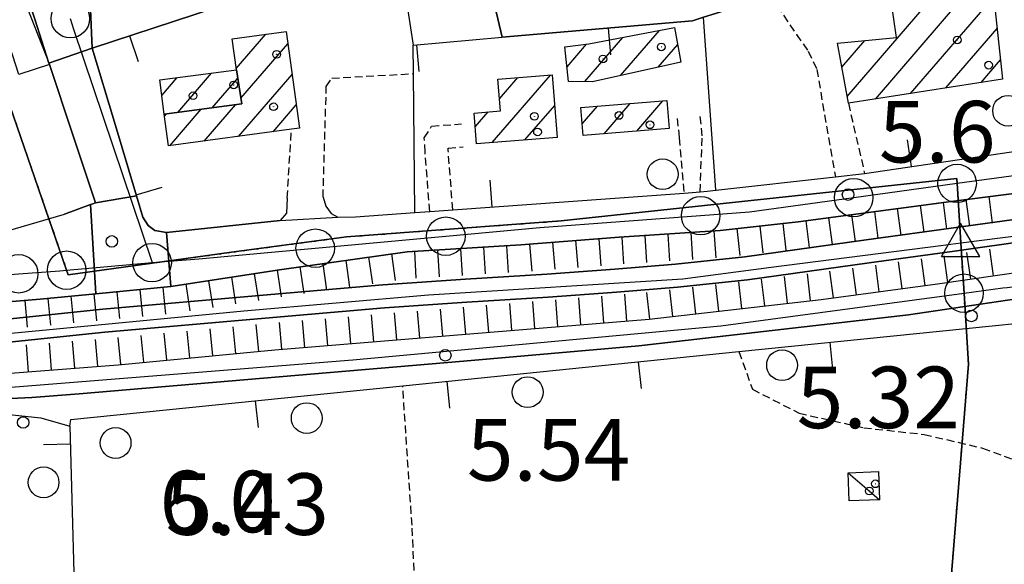
# Model space of a CAD drawing. Extents: x 1737720 to 1742031, y 5034484 to 5037613.
# Drawn here: x 1739888 to 1740016, y 5036792 to 5036863 of the extents above; entities that cross this region are included whole.
import ezdxf

# ---------------------------------------------------------------- set-up
doc = ezdxf.new("R2010")
doc.units = 0
for name, pattern in [('C', [10, 5, 5]), ('L2', [1.5, 0.5, -1]), ('L3', [1.5, 1, -0.5])]:
    doc.linetypes.add(name, pattern=pattern)
for name, color, linetype in [('11A1', 1, 'C'), ('11B2', 1, 'C'), ('11D4', 1, 'C'), ('15A1', 5, 'L2'), ('15E5', 2, 'C'), ('17A1', 1, 'C'), ('17C3', 1, 'C'), ('17D4', 1, 'C'), ('19A1', 1, 'C'), ('1A1', 4, 'C'), ('1AJ36', 1, 'C'), ('1C3', 1, 'C'), ('1D4', 1, 'C'), ('22H8', 1, 'C'), ('297', 7, 'CONTINUOUS'), ('298', 7, 'CONTINUOUS'), ('2F6', 3, 'C'), ('2L12', 1, 'L3'), ('3A1', 1, 'C'), ('3B2', 1, 'C'), ('4A1', 3, 'C'), ('4AJ36', 1, 'C'), ('5F6', 1, 'C'), ('6H8', 2, 'C'), ('A2E5', 1, 'C'), ('A2F6', 1, 'C'), ('A2G7', 1, 'C'), ('A4A1', 1, 'C'), ('I2E5', 7, 'CONTINUOUS'), ('I2F6', 7, 'CONTINUOUS'), ('N2H8', 2, 'C'), ('N2N14', 2, 'C'), ('N2P16', 2, 'C'), ('N4S19', 2, 'C')]:
    doc.layers.add(name, color=color, linetype=linetype)

# ---------------------------------------------------------------- blocks, each defined once
blk = doc.blocks.new('11D4')
at = {"layer": '11D4'}
for radius in [0.5, 0.01]:
    blk.add_circle((0, 0), radius, dxfattribs=at)
blk = doc.blocks.new('1AJ36')
at = {"layer": '1AJ36'}
for radius in [0.5, 0.01]:
    blk.add_circle((0, 0), radius, dxfattribs=at)
blk = doc.blocks.new('5F6')
at = {"layer": '5F6'}
blk.add_circle((0, 0), 2, dxfattribs=at)
blk = doc.blocks.new('11B2')
at = {"layer": '11B2'}
blk.add_circle((0, 0), 0.75, dxfattribs=at)
blk = doc.blocks.new('11A1')
at = {"layer": '11A1'}
blk.add_circle((0, 0), 0.75, dxfattribs=at)
blk = doc.blocks.new('N2P16')
at = {"layer": 'N2P16'}
blk.add_circle((0, -0.00928), 2.5, dxfattribs=at)
blk = doc.blocks.new('N2N14')
at = {"layer": 'N2N14'}
blk.add_circle((0, -0.00928), 2.5, dxfattribs=at)
blk = doc.blocks.new('N4S19')
at = {"layer": 'N4S19'}
for p, q in [((2.4755, -1.75357), (-0.02926, 2.58115)), ((-2.5275, -1.75518), (2.4725, -1.75518))]:
    blk.add_line(p, q, dxfattribs=at)
at = {"layer": 'N4S19', "flags": 128}
blk.add_lwpolyline([(-2.52926, -1.74898), (-0.02926, 2.58115)], dxfattribs=at)
blk = doc.blocks.new('N2H8')
at = {"layer": 'N2H8'}
blk.add_circle((0, -0.00928), 2.5, dxfattribs=at)
blk = doc.blocks.new('22H8')
at = {"layer": '22H8'}
blk.add_line((0, 0), (0, 3.5), dxfattribs=at)
blk = doc.blocks.new('19A1')
at = {"layer": '19A1'}
blk.add_line((0, 0), (0, 3.50512), dxfattribs=at)

msp = doc.modelspace()

# ---------------------------------------------------------------- linework, layer by layer
at = {"layer": '15A1'}
for points in [[(1739875.88747, 5036882.05838, 5.864), (1739893.84244, 5036830.03439, 5.407), (1739894.04314, 5036829.44267, 5.295), (1739915.27741, 5036832.35458, 6.041), (1739930.19392, 5036834.35171, 5.526), (1739958.07078, 5036836.43666, 4.617)], [(1740009.35222, 5036659.36602, 6.37), (1740004.86296, 5036741.91825, 5.788), (1740011.00063, 5036817.82308, 5.129), (1740010.41301, 5036827.04752, 4.254), (1740010.00397, 5036833.56257, 3.731), (1740009.51717, 5036841.31834, 4.166), (1740009.47972, 5036841.92628, 4.212)]]:
    msp.add_polyline3d(points, dxfattribs=at)
at = {"layer": '15E5'}
for points in [[(1740023.61231, 5036469.95324, 5.792), (1740013.22058, 5036541.11888, 5.326), (1740009.35222, 5036659.36602, 6.37), (1740004.86288, 5036741.91924, 5.788), (1740011.00063, 5036817.82308, 5.129), (1740010.41301, 5036827.04752, 4.254), (1740010.00397, 5036833.56257, 3.731), (1740009.51717, 5036841.31834, 4.166), (1740009.47972, 5036841.92628, 4.212), (1739958.07078, 5036836.43666, 4.617), (1739930.19392, 5036834.35171, 5.526), (1739915.27741, 5036832.35458, 6.041), (1739894.04314, 5036829.44267, 5.295), (1739893.84244, 5036830.03439, 5.407), (1739875.88747, 5036882.05838, 5.864), (1739863.02447, 5036926.45941, 6.105), (1739859.29642, 5036939.32398, 6.175), (1739854.81838, 5036954.78801, 6.336), (1739851.00341, 5036967.97, 5.383), (1739849.9791, 5036971.50166, 5.128), (1739849.16768, 5036975.12345, 2.443), (1739836.27329, 5037032.61436, 4.77), (1739835.74948, 5037036.26569, 4.7), (1739834.00549, 5037043.13115, 4.7)], [(1739834.00549, 5037043.13115, 4.7), (1739835.74948, 5037036.26569, 4.7), (1739836.27329, 5037032.61436, 4.77), (1739849.16768, 5036975.12345, 2.443), (1739849.9791, 5036971.50166, 5.128), (1739851.00341, 5036967.97, 5.383), (1739854.81838, 5036954.78801, 6.336), (1739859.29642, 5036939.32398, 6.175), (1739863.02447, 5036926.45941, 6.105), (1739875.88747, 5036882.05838, 5.864), (1739893.84244, 5036830.03439, 5.407), (1739894.04314, 5036829.44267, 5.295), (1739915.27741, 5036832.35458, 6.041), (1739930.19392, 5036834.35171, 5.526), (1739958.07078, 5036836.43666, 4.617), (1740009.47972, 5036841.92628, 4.212), (1740009.51717, 5036841.31834, 4.166), (1740010.00397, 5036833.56257, 3.731), (1740010.41301, 5036827.04752, 4.254), (1740011.00063, 5036817.82308, 5.129), (1740004.86288, 5036741.91924, 5.788), (1740009.35222, 5036659.36602, 6.37), (1740013.22058, 5036541.11888, 5.326), (1740023.61231, 5036469.95324, 5.792)]]:
    msp.add_polyline3d(points, dxfattribs=at)
at = {"layer": '17A1'}
for p, q in [((1739995.22985, 5036852.61698, -3333), (1740007.45456, 5036866.81812, -3333)), ((1739998.89377, 5036852.27526, -3333), (1740012.0384, 5036867.54504, -3333)), ((1740003.47307, 5036852.99583, -3333), (1740014.2713, 5036865.53986, -3333)), ((1740008.05145, 5036853.71533, -3333), (1740014.71511, 5036861.45633, -3333)), ((1739915.8625, 5036856.2432, -3333), (1739919.69534, 5036860.69572, -3333)), ((1739961.15549, 5036854.53924, -3333), (1739966.09649, 5036860.27907, -3333)), ((1739965.79292, 5036855.32734, -3333), (1739970.8391, 5036861.18936, -3333)), ((1739916.48438, 5036852.36655, -3333), (1739922.57874, 5036859.4462, -3333)), ((1739958.84878, 5036856.45867, -3333), (1739961.37694, 5036859.39558, -3333)), ((1739970.68401, 5036856.41119, -3333), (1739973.21771, 5036859.35453, -3333)), ((1739994.55076, 5036856.42719, -3333), (1739997.5089, 5036859.86358, -3333)), ((1740012.62975, 5036854.43582, -3333), (1740015.15792, 5036857.37273, -3333)), ((1739906.20779, 5036852.73318, -3333), (1739908.20633, 5036855.05483, -3333)), ((1739908.27645, 5036850.5372, -3333), (1739912.67667, 5036855.64992, -3333)), ((1739912.74864, 5036851.13443, -3333), (1739916.06109, 5036854.98242, -3333)), ((1739916.18173, 5036847.41589, -3333), (1739923.1185, 5036855.47415, -3333)), ((1739949.1229, 5036846.61932, -3333), (1739956.67872, 5036855.39781, -3333)), ((1739950.0612, 5036852.3095, -3333), (1739952.4372, 5036855.06855, -3333)), ((1739911.70486, 5036846.81429, -3333), (1739915.77015, 5036851.53792, -3333)), ((1739920.65853, 5036848.01847, -3333), (1739923.6572, 5036851.50303, -3333)), ((1739953.37087, 5036846.95609, -3333), (1739957.24155, 5036851.45256, -3333)), ((1739960.81858, 5036849.0545, -3333), (1739962.79682, 5036851.35258, -3333)), ((1739963.66322, 5036847.75996, -3333), (1739967.04572, 5036851.69042, -3333)), ((1739967.91581, 5036848.10209, -3333), (1739971.2947, 5036852.02726, -3333)), ((1739906.5655, 5036850.04219, -3333), (1739906.82477, 5036850.34339, -3333)), ((1739907.22798, 5036846.2127, -3333), (1739911.29796, 5036850.94069, -3333)), ((1739946.91676, 5036848.65559, -3333), (1739948.59051, 5036850.59995, -3333))]:
    msp.add_line(p, q, dxfattribs=at)
at = {"layer": '17C3'}
msp.add_polyline3d([(1739995.34582, 5036803.69335, -3333), (1739998.1079, 5036801.33061, -3333), (1739999.45548, 5036800.18084, -3333)], dxfattribs=at)
at = {"layer": '17D4'}
msp.add_line((1739866.85641, 5036920.06299, -3333), (1739891.5938, 5036856.74771, -3333), dxfattribs=at)
at = {"layer": '1A1'}
for points in [[(1740015.4299, 5036854.87591, 11.84), (1739995.38888, 5036851.7243, 11.84), (1739993.9984, 5036859.5218, 11.84), (1740001.63667, 5036860.26557, 11.84), (1740000.84829, 5036865.67116, 11.84), (1740002.87763, 5036866.09271, 11.84), (1740014.01965, 5036867.8587, 11.84), (1740015.4299, 5036854.87591, 11.84)], [(1739959.04904, 5036854.57224, 11.62), (1739958.57228, 5036859.06948, 11.62), (1739961.67915, 5036859.43122, 11.62), (1739972.80944, 5036861.56839, 11.62), (1739973.63955, 5036857.06648, 11.62), (1739962.16355, 5036854.52337, 11.62), (1739959.04904, 5036854.57224, 11.62)], [(1739924.06896, 5036848.47813, 8.46), (1739923.03649, 5036848.33773, 8.46), (1739907.08106, 5036846.19269, 8.46), (1739906.53085, 5036850.30436, 8.46), (1739916.60021, 5036851.64914, 8.46), (1739915.885, 5036856.0764, 8.46), (1739915.34061, 5036860.11028, 8.46), (1739922.36017, 5036861.05448, 8.46), (1739924.06896, 5036848.47813, 8.46)], [(1739915.885, 5036856.0764, 11.08), (1739916.60021, 5036851.64914, 11.08), (1739906.53085, 5036850.30436, 11.08), (1739905.9394, 5036854.75291, 11.08), (1739915.885, 5036856.0764, 11.08)], [(1739947.08913, 5036846.45819, 9.4), (1739946.77522, 5036850.45415, 9.4), (1739950.18541, 5036850.72926, 9.4), (1739949.86076, 5036854.86883, 9.4), (1739956.92597, 5036855.41731, 9.4), (1739957.57298, 5036847.28942, 9.4), (1739947.08913, 5036846.45819, 9.4)], [(1739960.93878, 5036847.54116, 9.04), (1739960.65043, 5036851.18202, 9.04), (1739971.82709, 5036852.06908, 9.04), (1739972.10657, 5036848.43959, 9.04), (1739960.93878, 5036847.54116, 9.04)]]:
    msp.add_polyline3d(points, close=True, dxfattribs=at)
at = {"layer": '1C3'}
msp.add_polyline3d([(1739995.34582, 5036803.69335, 8.747), (1739999.32203, 5036803.84231, 8.747), (1739999.45548, 5036800.18084, 8.747), (1739995.4782, 5036800.0328, 8.747), (1739995.34582, 5036803.69335, 8.747)], close=True, dxfattribs=at)
at = {"layer": '1D4'}
msp.add_polyline3d([(1739891.5938, 5036856.74771, 9.01), (1739887.631, 5036855.46753, 9.01), (1739866.85641, 5036920.06299, 9.01), (1739870.89558, 5036921.36795, 9.01), (1739871.17239, 5036920.49611, 9.01), (1739879.36984, 5036894.89762, 9.01), (1739887.85306, 5036868.42797, 9.01), (1739889.69321, 5036862.67684, 9.01), (1739891.53298, 5036856.93069, 9.01), (1739891.56293, 5036856.83867, 9.01), (1739891.5938, 5036856.74771, 9.01)], close=True, dxfattribs=at)
at = {"layer": '297'}
for points in [[(1739896.6404, 5036870.98459, 6.031), (1739897.17658, 5036858.88114, 5.954), (1739891.53298, 5036856.93069, 5.97), (1739889.69321, 5036862.67684, 6.011), (1739887.85306, 5036868.42797, 6.053), (1739896.6404, 5036870.98459, 6.031)], [(1739897.59059, 5036838.78382, 5.959), (1739902.91547, 5036839.67247, 5.929), (1739903.73084, 5036836.93649, 6.316), (1739904.4159, 5036835.83545, 6.537), (1739905.30265, 5036835.18874, 6.747), (1739906.81926, 5036834.93011, 6.726), (1739907.36066, 5036827.89246, 6.32), (1739897.61324, 5036826.96287, 6.36), (1739896.94235, 5036838.5478, 5.963), (1739897.26344, 5036838.66609, 5.961), (1739897.59059, 5036838.78382, 5.959)]]:
    msp.add_polyline3d(points, close=True, dxfattribs=at)
at = {"layer": '298'}
for points in [[(1740021.53345, 5036877.07832, 5.365), (1739985.29719, 5036865.65534, 5.15), (1739976.58759, 5036862.90396, 5.582), (1739975.15586, 5036862.45691, 5.653), (1739950.43319, 5036860.30199, 5.992), (1739949.47362, 5036864.33591, 5.947), (1739948.76702, 5036867.40094, 5.924), (1739947.34855, 5036873.57472, 5.93), (1739940.90993, 5036872.09031, 5.895), (1739936.90598, 5036871.99042, 5.858), (1739897.17658, 5036858.88114, 5.954), (1739896.6404, 5036870.98459, 6.031), (1739951.92191, 5036886.08039, 5.956), (1739956.99913, 5036869.30931, 5.984), (1740015.33456, 5036884.84512, 5.607), (1740010.36804, 5036902.85801, 5.783), (1740001.40545, 5036935.32102, 5.424), (1739994.67415, 5036932.7216, 5.415), (1739989.99378, 5036947.32411, 5.172), (1740032.82313, 5036962.04122, 5.29)], [(1740024.70995, 5036840.98946, 6.64), (1740008.74487, 5036838.97307, 6.53), (1739988.8705, 5036836.3153, 6.6), (1739978.71598, 5036835.18378, 6.43), (1739965.6192, 5036834.30554, 6.31), (1739952.82047, 5036833.31722, 6.28), (1739938.06241, 5036832.43307, 6.15), (1739921.50418, 5036830.07447, 6.2), (1739907.36066, 5036827.89246, 6.32), (1739906.81926, 5036834.93011, 6.726), (1739921.58177, 5036836.46545, 7.961), (1739929.07106, 5036836.90825, 6.198), (1739931.35487, 5036836.95771, 6.1), (1739939.07727, 5036837.51522, 5.861), (1739939.07727, 5036837.51522, 5.861), (1739941.00989, 5036837.64773, 5.8), (1739944.00083, 5036837.88346, 5.8), (1739974.0519, 5036840.02171, 6.39), (1739976.13818, 5036840.20482, 5.55), (1739977.04082, 5036840.28437, 5.59), (1739978.15985, 5036840.40717, 5.641), (1739993.69978, 5036842.14105, 6.34), (1739997.49844, 5036842.58561, 6.35), (1740017.75992, 5036845.60528, 4.605)], [(1739787.82164, 5036824.17686, 5.075), (1739855.65603, 5036831.38535, 5.565), (1739865.97079, 5036832.27815, 6.371), (1739868.51295, 5036832.22559, 6.171), (1739879.76343, 5036833.27863, 5.426), (1739893.57931, 5036837.3205, 5.98), (1739896.94235, 5036838.5478, 5.963), (1739897.61324, 5036826.96287, 6.36), (1739890.38695, 5036826.26195, 6.6), (1739882.04797, 5036825.56807, 6.65), (1739872.31338, 5036824.78886, 6.71), (1739864.5119, 5036824.44406, 6.69), (1739856.75262, 5036823.85671, 6.6), (1739847.95067, 5036823.15829, 6.5), (1739839.77497, 5036822.38636, 6.54), (1739830.97313, 5036821.48537, 6.51), (1739810.0919, 5036818.88168, 7.02), (1739799.02045, 5036817.54017, 7.08)], [(1740021.88614, 5036827.00104, 5.795), (1740003.18923, 5036824.2077, 5.747), (1739968.17083, 5036820.19467, 5.97), (1739945.38625, 5036818.21981, 5.847), (1739895.45945, 5036813.96525, 5.87), (1739889.33668, 5036813.48727, 5.776), (1739875.73798, 5036812.83023, 5.58), (1739872.47532, 5036812.56716, 5.55), (1739862.91791, 5036811.39003, 6.14), (1739862.91909, 5036812.74197, 5.927), (1739862.91729, 5036814.75055, 5.61), (1739874.12614, 5036815.63601, 5.74), (1739884.25715, 5036816.46492, 5.86), (1739900.52009, 5036817.74342, 5.65), (1739920.88768, 5036819.66587, 5.78), (1739948.87196, 5036821.9905, 5.77), (1739969.49548, 5036823.64227, 5.9), (1739991.83593, 5036826.21872, 5.73), (1740006.97832, 5036828.23976, 5.64), (1740026.16082, 5036831.03031, 5.71)]]:
    msp.add_polyline3d(points, dxfattribs=at)
msp.add_polyline3d([(1739891.5938, 5036856.74771, 5.969), (1739891.56293, 5036856.83867, 5.969), (1739891.53298, 5036856.93069, 5.97), (1739897.17658, 5036858.88114, 5.954), (1739900.04987, 5036849.2791, 5.941), (1739902.91547, 5036839.67247, 5.929), (1739897.59059, 5036838.78382, 5.959), (1739894.5922, 5036847.76576, 5.964), (1739891.5938, 5036856.74771, 5.969)], close=True, dxfattribs=at)
at = {"layer": '2F6'}
for points in [[(1739862.91729, 5036814.75055, 5.61), (1739874.12614, 5036815.63601, 5.74), (1739884.25715, 5036816.46492, 5.86), (1739900.52009, 5036817.74342, 5.65), (1739920.88768, 5036819.66587, 5.78), (1739948.87196, 5036821.9905, 5.77), (1739969.49548, 5036823.64227, 5.9), (1739991.83593, 5036826.21872, 5.73), (1740006.97832, 5036828.23976, 5.64), (1740026.16082, 5036831.03031, 5.71), (1740044.10322, 5036833.42624, 5.73), (1740059.86601, 5036835.31819, 5.8), (1740077.76688, 5036837.54555, 5.78), (1740097.12217, 5036839.48756, 5.73), (1740120.99635, 5036842.19376, 5.68), (1740141.30126, 5036844.12357, 5.64), (1740163.10021, 5036846.17714, 5.82), (1740184.47241, 5036848.70725, 5.64), (1740195.62228, 5036850.58314, 5.57), (1740206.96289, 5036851.58475, 5.66), (1740227.2396, 5036853.26173, 5.94), (1740227.50474, 5036853.90033, 6.011), (1740227.87002, 5036854.78208, 6.11)], [(1739799.02045, 5036817.54017, 7.08), (1739810.0919, 5036818.88168, 7.02), (1739830.97313, 5036821.48537, 6.51), (1739839.77497, 5036822.38636, 6.54), (1739847.95067, 5036823.15829, 6.5), (1739856.75262, 5036823.85671, 6.6), (1739864.5119, 5036824.44406, 6.69), (1739872.31338, 5036824.78886, 6.71), (1739882.04797, 5036825.56807, 6.65), (1739890.38695, 5036826.26195, 6.6), (1739897.61324, 5036826.96287, 6.36), (1739907.36066, 5036827.89246, 6.32), (1739921.50418, 5036830.07447, 6.2), (1739938.06241, 5036832.43307, 6.15), (1739952.82047, 5036833.31722, 6.28), (1739965.6192, 5036834.30554, 6.31), (1739978.71598, 5036835.18378, 6.43), (1739988.8705, 5036836.3153, 6.6), (1740008.74487, 5036838.97307, 6.53), (1740024.70995, 5036840.98946, 6.64)], [(1739880.0566, 5036803.90892, 5.78), (1739873.40172, 5036805.62449, 5.69), (1739871.32488, 5036805.73091, 5.7), (1739870.53298, 5036807.41564, 5.65), (1739870.32726, 5036810.38074, 5.57), (1739870.7845, 5036812.0175, 5.53), (1739872.47532, 5036812.56716, 5.55), (1739875.73798, 5036812.83023, 5.58), (1739889.33668, 5036813.48727, 5.776), (1739895.45945, 5036813.96525, 5.87), (1739945.38625, 5036818.21981, 5.847), (1739968.1709, 5036820.19367, 5.97), (1740003.18923, 5036824.2077, 5.747), (1740021.88614, 5036827.00104, 5.795), (1740049.7132, 5036830.79814, 5.788), (1740081.99579, 5036834.42304, 6.09), (1740119.78256, 5036838.72536, 5.84), (1740141.69809, 5036840.49382, 5.908), (1740143.19021, 5036840.65656, 5.97)]]:
    msp.add_polyline3d(points, dxfattribs=at)
at = {"layer": '2L12'}
for p, q in [((1739995.38888, 5036851.7243, 6), (1739997.49844, 5036842.58561, 6.35)), ((1739922.49903, 5036839.39319, 9.18), (1739923.03649, 5036848.33773, 8.46))]:
    msp.add_line(p, q, dxfattribs=at)
for points in [[(1739985.29719, 5036865.65534, 5.15), (1739988.63354, 5036860.65593, 5.29), (1739990.18907, 5036858.49579, 5.37), (1739991.28265, 5036856.12961, 5.45), (1739993.69978, 5036842.14105, 6.34)], [(1739927.15252, 5036839.51057, 6.91), (1739927.57326, 5036853.89088, 5.76), (1739928.27516, 5036854.97832, 5.74), (1739938.91007, 5036855.57315, 5.916)], [(1739973.15272, 5036849.75135, 5.55), (1739973.41221, 5036847.22049, 5.62), (1739974.0519, 5036840.02171, 6.39)], [(1739976.13818, 5036840.20482, 5.55), (1739976.39934, 5036847.50709, 5.55), (1739976.13784, 5036850.06486, 5.55)], [(1739941.00989, 5036837.64773, 5.8), (1739940.41599, 5036845.38747, 5.71), (1739940.30168, 5036847.22417, 5.68), (1739941.23865, 5036848.73535, 5.67), (1739945.12524, 5036849.0501, 5.77)], [(1739944.00083, 5036837.88346, 5.8), (1739943.4093, 5036845.59128, 5.71), (1739943.39424, 5036845.90004, 5.68), (1739945.36396, 5036846.05939, 5.77)], [(1739981.16191, 5036819.44238, 6.55), (1739982.92206, 5036814.55975, 6.4), (1739988.98399, 5036811.43995, 6.32), (1739997.3994, 5036809.54316, 6.2), (1740005.23555, 5036808.68712, 6.15), (1740012.82865, 5036806.89731, 6.16), (1740018.93442, 5036804.66631, 6.16), (1740023.11691, 5036800.59564, 6.13), (1740026.66855, 5036794.07194, 6.11), (1740028.91964, 5036786.17835, 6.21), (1740031.9449, 5036774.5308, 6.46), (1740035.21075, 5036763.3405, 6.73), (1740039.98574, 5036757.74367, 6.42), (1740046.52143, 5036754.79268, 6.33), (1740064.45508, 5036740.43724, 6.11), (1740066.26802, 5036737.98647, 6.21), (1740067.16195, 5036735.04476, 6.75)], [(1739914.29406, 5036610.43067, 7.02), (1739913.37441, 5036632.98527, 6.93), (1739913.18388, 5036635.11713, 6.87), (1739911.94182, 5036637.26963, 6.83), (1739910.66881, 5036640.45275, 6.74), (1739910.24223, 5036644.69501, 6.64), (1739905.38506, 5036703.3507, 6.8), (1739901.70235, 5036753.95907, 7.29), (1739901.35455, 5036759.44073, 7.13), (1739901.43721, 5036765.36175, 6.93), (1739902.85414, 5036771.66536, 6.74), (1739907.53297, 5036775.30565, 6.71), (1739914.17868, 5036778.74105, 6.7), (1739920.30226, 5036781.19271, 6.72), (1739937.6566, 5036785.69879, 6.63), (1739939.04867, 5036789.50544, 6.55), (1739938.70872, 5036796.88008, 6.38), (1739937.49324, 5036815.00903, 5.86)]]:
    msp.add_polyline3d(points, dxfattribs=at)
at = {"layer": '3A1'}
msp.add_line((1739944.00083, 5036837.88346, 5.8), (1739974.0519, 5036840.02171, 6.39), dxfattribs=at)
for points in [[(1739922.49903, 5036839.39319, 9.18), (1739922.388, 5036837.41829, 8.174), (1739921.58177, 5036836.46545, 7.961), (1739906.81926, 5036834.93011, 6.726), (1739905.30265, 5036835.18874, 6.747), (1739904.4159, 5036835.83545, 6.537), (1739903.73084, 5036836.93649, 6.316), (1739902.91547, 5036839.67247, 5.929), (1739900.04987, 5036849.2791, 5.942), (1739897.17658, 5036858.88114, 5.954), (1739936.90598, 5036871.99042, 5.858), (1739938.87461, 5036859.29209, 5.893), (1739950.43319, 5036860.30199, 5.992), (1739975.15586, 5036862.45691, 5.653), (1739976.58759, 5036862.90396, 5.582), (1739985.29719, 5036865.65534, 5.15), (1740021.53345, 5036877.07832, 5.365)], [(1739978.16514, 5036840.33636, 5.63), (1739978.15985, 5036840.40717, 5.641), (1739976.58759, 5036862.90396, 5.582)], [(1739939.07727, 5036837.51522, 5.861), (1739938.91007, 5036855.57315, 5.916), (1739938.87461, 5036859.29209, 5.893)], [(1739997.49844, 5036842.58561, 6.35), (1740017.75992, 5036845.60528, 4.605), (1740026.54689, 5036847.65744, 5.437), (1740028.16378, 5036848.02908, 5.59)], [(1739977.04082, 5036840.28437, 5.59), (1739978.15985, 5036840.40717, 5.641), (1739993.69978, 5036842.14105, 6.34)], [(1739927.15252, 5036839.51057, 6.91), (1739927.52875, 5036838.35534, 6.61), (1739928.19714, 5036837.38342, 6.346), (1739929.07106, 5036836.90825, 6.198), (1739931.35487, 5036836.95771, 6.1), (1739939.07727, 5036837.51522, 5.861), (1739941.00989, 5036837.64773, 5.8)], [(1739894.27151, 5036809.73562, 5.06), (1739894.37696, 5036810.63204, 5.011), (1739937.49324, 5036815.00903, 5.86), (1739981.16191, 5036819.44238, 6.55), (1740027.30392, 5036824.1269, 4.556), (1740030.7308, 5036826.37788, 4.279), (1740100.25561, 5036833.31266, 6.077), (1740119.81913, 5036744.58896, 5.812), (1740067.16195, 5036735.04476, 6.75), (1740081.79905, 5036620.11005, 5.83), (1740071.09785, 5036613.91134, 5.675), (1740060.39657, 5036607.71364, 5.52), (1740057.70035, 5036606.15212, 5.612), (1740039.47203, 5036603.70376, 6.091), (1740022.2137, 5036603.35773, 6.1), (1740023.29661, 5036587.00092, 6.14), (1740024.24829, 5036570.29332, 5.764), (1740024.95996, 5036555.8563, 5.422), (1739984.49734, 5036556.2108, 5.816), (1739984.50423, 5036565.23701, 5.873), (1739908.33063, 5036565.59636, 7)], [(1739871.80987, 5036810.87171, 5.396), (1739878.79728, 5036811.41436, 4.936), (1739882.56264, 5036811.56661, 4.941), (1739885.98808, 5036811.32939, 4.967), (1739890.46784, 5036810.83307, 5.01), (1739894.27151, 5036809.73562, 5.06), (1739894.95325, 5036784.38232, 6.339), (1739888.61628, 5036783.84519, 6.255), (1739860.11287, 5036781.43561, 5.887), (1739859.76774, 5036784.15962, 5.876)]]:
    msp.add_polyline3d(points, dxfattribs=at)
at = {"layer": '3B2'}
msp.add_polyline3d([(1739891.5938, 5036856.74771, 5.969), (1739894.5922, 5036847.76576, 5.964), (1739897.59059, 5036838.78382, 5.959), (1739897.26344, 5036838.66609, 5.961), (1739896.94235, 5036838.5478, 5.963), (1739893.57931, 5036837.3205, 5.98)], dxfattribs=at)
at = {"layer": '4A1'}
for points in [[(1740018.82785, 5036836.89111, 3.74), (1740008.75579, 5036835.47492, 3.73), (1739997.68171, 5036833.95371, 3.77), (1739981.92595, 5036831.7534, 3.97), (1739972.91665, 5036830.79678, 3.96), (1739965.05863, 5036830.16194, 3.94), (1739956.19933, 5036829.5194, 3.84), (1739945.66256, 5036828.87274, 3.8), (1739934.90004, 5036828.10691, 3.82), (1739919.38287, 5036826.79293, 3.97), (1739898.53155, 5036824.95564, 4.38), (1739875.70677, 5036822.56661, 4.44), (1739862.41669, 5036821.34999, 4.35), (1739846.97262, 5036820.10466, 4.17), (1739830.39968, 5036818.1441, 4.19), (1739805.72994, 5036814.66537, 4.05)], [(1739806.1715, 5036811.69786, 4.05), (1739830.77114, 5036815.17535, 4.19), (1739847.27417, 5036817.11865, 4.17), (1739862.67136, 5036818.36048, 4.35), (1739875.99336, 5036819.57948, 4.44), (1739898.80917, 5036821.96784, 4.38), (1739919.63057, 5036823.80289, 3.97), (1739935.13876, 5036825.1162, 3.82), (1739945.84743, 5036825.878, 3.8), (1739956.40713, 5036826.52638, 3.84), (1739965.28239, 5036827.17011, 3.94), (1739973.17931, 5036827.80786, 3.96), (1739982.28933, 5036828.77202, 3.97), (1739998.09197, 5036830.97582, 3.77), (1740009.16645, 5036832.50509, 3.73), (1740019.22163, 5036833.91902, 3.74)]]:
    msp.add_polyline3d(points, dxfattribs=at)
at = {"layer": '4AJ36'}
for points in [[(1739805.72994, 5036814.66537, 4.05), (1739830.39968, 5036818.1441, 4.19), (1739846.97262, 5036820.10466, 4.17), (1739862.41669, 5036821.34999, 4.35), (1739875.70677, 5036822.56661, 4.44), (1739898.53155, 5036824.95564, 4.38), (1739919.38287, 5036826.79293, 3.97), (1739934.90004, 5036828.10691, 3.82), (1739945.66256, 5036828.87274, 3.8), (1739956.19933, 5036829.5194, 3.84), (1739965.05863, 5036830.16194, 3.94), (1739972.91665, 5036830.79678, 3.96), (1739981.92595, 5036831.7534, 3.97), (1739997.68171, 5036833.95371, 3.77), (1740008.75579, 5036835.47492, 3.73), (1740018.82785, 5036836.89111, 3.74)], [(1740019.22163, 5036833.91902, 3.74), (1740009.16645, 5036832.50509, 3.73), (1739998.09197, 5036830.97582, 3.77), (1739982.28933, 5036828.77202, 3.97), (1739973.17931, 5036827.80786, 3.96), (1739965.28239, 5036827.17011, 3.94), (1739956.40713, 5036826.52638, 3.84), (1739945.84743, 5036825.878, 3.8), (1739935.13876, 5036825.1162, 3.82), (1739919.63057, 5036823.80289, 3.97), (1739898.80917, 5036821.96784, 4.38), (1739875.99336, 5036819.57948, 4.44), (1739862.67136, 5036818.36048, 4.35), (1739847.27417, 5036817.11865, 4.17), (1739830.77114, 5036815.17535, 4.19), (1739806.1715, 5036811.69786, 4.05)]]:
    msp.add_polyline3d(points, dxfattribs=at)
at = {"layer": '6H8'}
for points in [[(1739862.91729, 5036814.75055, 5.61), (1739874.12614, 5036815.63601, 4.871), (1739884.25715, 5036816.46492, 4.655), (1739900.52009, 5036817.74342, 4.611), (1739920.88768, 5036819.66587, 4.28), (1739948.87196, 5036821.9905, 4.634), (1739969.49548, 5036823.64227, 4.612), (1739991.83593, 5036826.21872, 4.837), (1740006.97832, 5036828.23976, 4.148), (1740026.16082, 5036831.03031, 3.984), (1740044.10322, 5036833.42624, 3.814), (1740059.86601, 5036835.31819, 3.927), (1740077.76688, 5036837.54555, 4.074), (1740097.12217, 5036839.48756, 4.593), (1740120.99635, 5036842.19376, 4.169), (1740141.30126, 5036844.12357, 4.759), (1740163.10021, 5036846.17714, 4.276), (1740184.47241, 5036848.70725, 4.453), (1740195.62228, 5036850.58314, 4.456), (1740206.96289, 5036851.58475, 4.553), (1740227.2396, 5036853.26173, 6.105), (1740227.87002, 5036854.78208, 6.11)], [(1739799.02045, 5036817.54017, 4.37), (1739810.0919, 5036818.88168, 4.181), (1739830.97313, 5036821.48537, 4.324), (1739839.77497, 5036822.38636, 4.385), (1739847.95067, 5036823.15829, 4.365), (1739856.75262, 5036823.85671, 4.838), (1739864.5119, 5036824.44406, 4.911), (1739872.31338, 5036824.78886, 4.894), (1739882.04797, 5036825.56807, 4.845), (1739890.38695, 5036826.26195, 4.795), (1739897.61324, 5036826.96287, 4.766), (1739907.36066, 5036827.89246, 4.604), (1739921.50418, 5036830.07447, 4.725), (1739938.06241, 5036832.43307, 4.711), (1739952.82047, 5036833.31722, 4.537), (1739965.6192, 5036834.30554, 4.463), (1739978.71598, 5036835.18378, 4.629), (1739988.8705, 5036836.3153, 4.933), (1740008.74487, 5036838.97307, 4.017), (1740024.70995, 5036840.98946, 4.337)]]:
    msp.add_polyline3d(points, dxfattribs=at)
at = {"layer": 'A2E5'}
msp.add_line((1739893.84244, 5036830.03439), (1739904.94227, 5036831.00997), dxfattribs=at)
at = {"layer": 'A2E5', "flags": 128}
msp.add_lwpolyline([(1739677.19463, 5036802.7014), (1739677.19656, 5036804.66011), (1739677.52458, 5036806.45568), (1739678.00664, 5036809.12823), (1739678.60346, 5036809.31427), (1739684.51404, 5036811.1543), (1739740.59795, 5036815.21149), (1739814.5604, 5036822.51827), (1739859.81367, 5036827.86139), (1739861.75628, 5036827.96757), (1739881.76226, 5036829.07975), (1739881.84005, 5036829.08557), (1739887.60149, 5036829.56762), (1739892.93981, 5036829.95485), (1739893.84244, 5036830.03439)], dxfattribs=at)
at = {"layer": 'A2F6', "flags": 128}
for points in [[(1739894.31918, 5036862.733), (1739894.74438, 5036861.33874), (1739904.94227, 5036831.00997)], [(1740009.51717, 5036841.31834), (1740024.19712, 5036843.34091), (1740030.16236, 5036844.24937), (1740048.17292, 5036846.99439), (1740049.52713, 5036847.12375), (1740074.79605, 5036849.51106), (1740086.78452, 5036850.64638), (1740123.69267, 5036854.44074)], [(1739904.94227, 5036831.00997), (1739911.02322, 5036831.51091), (1739926.13494, 5036832.89586), (1739943.09822, 5036834.45138), (1739955.31536, 5036835.5727), (1739976.19593, 5036837.12636), (1739982.54659, 5036837.60134), (1739996.08597, 5036839.4674), (1740009.51717, 5036841.31834)]]:
    msp.add_lwpolyline(points, dxfattribs=at)
at = {"layer": 'A2G7', "flags": 128}
for points in [[(1740010.41301, 5036827.04752), (1740015.45473, 5036827.72646), (1740016.01349, 5036827.79131), (1740055.29218, 5036832.47298), (1740118.27783, 5036839.77714), (1740144.07758, 5036842.50902), (1740145.10339, 5036842.61783), (1740179.24025, 5036845.86796), (1740186.66592, 5036846.82648), (1740191.83403, 5036847.49181), (1740221.91277, 5036850.73627), (1740225.35303, 5036850.60948), (1740232.88032, 5036850.33005)], [(1739862.91909, 5036812.74197), (1739867.21628, 5036813.21178), (1739869.43169, 5036813.45169), (1739886.05155, 5036814.78496), (1739931.01222, 5036818.38229), (1739978.81942, 5036822.79221), (1740010.41301, 5036827.04752)]]:
    msp.add_lwpolyline(points, dxfattribs=at)
at = {"layer": 'A4A1', "flags": 128}
for points in [[(1740010.00397, 5036833.56257), (1740036.58256, 5036836.96945), (1740045.66648, 5036838.60457), (1740068.3036, 5036840.98258), (1740087.21771, 5036842.02513), (1740126.82986, 5036846.63346), (1740162.23662, 5036850.08086), (1740204.22612, 5036855.28519), (1740225.07505, 5036857.37001), (1740231.88246, 5036857.90622), (1740234.71782, 5036858.13032), (1740241.43853, 5036859.30288), (1740249.83709, 5036860.76941), (1740255.36071, 5036862.44713)], [(1739270.6033, 5036728.71536), (1739271.98476, 5036726.91127), (1739273.93745, 5036724.36166), (1739277.54235, 5036721.63075), (1739281.96302, 5036719.72503), (1739284.66465, 5036719.32337), (1739288.77816, 5036719.41942), (1739293.19967, 5036720.22445), (1739310.15687, 5036725.73473), (1739352.81969, 5036739.32201), (1739416.15014, 5036759.61471), (1739448.39505, 5036769.81445), (1739462.79728, 5036773.87307), (1739483.66513, 5036778.85351), (1739500.09742, 5036781.43333), (1739518.18687, 5036782.9076), (1739532.40709, 5036782.91013), (1739543.11679, 5036783.64392), (1739550.87264, 5036785.12154), (1739567.80434, 5036789.40445), (1739585.53021, 5036793.64848), (1739607.31692, 5036797.33878), (1739623.3823, 5036798.44205), (1739655.50844, 5036799.5441), (1739672.49814, 5036799.91422), (1739677.19202, 5036799.47804), (1739679.27535, 5036799.28486), (1739699.07684, 5036800.91826), (1739706.37337, 5036801.51111), (1739719.78038, 5036804.63687), (1739747.32936, 5036807.0152), (1739778.3079, 5036809.54371), (1739799.56743, 5036811.79562), (1739840.07024, 5036817.59375), (1739865.53904, 5036819.82853), (1739890.26008, 5036822.20594), (1739916.87187, 5036824.75285), (1739940.84776, 5036826.83586), (1739973.90402, 5036828.91205), (1739985.37265, 5036830.4006), (1740007.41122, 5036833.23226), (1740010.00397, 5036833.56257)]]:
    msp.add_lwpolyline(points, dxfattribs=at)
at = {"layer": 'I2E5'}
for points in [[(1739897.17658, 5036858.88114, 5.954), (1739936.90598, 5036871.99042, 5.858), (1739940.90993, 5036872.09031, 5.895), (1739947.34855, 5036873.57472, 5.93), (1739948.76702, 5036867.40094, 5.924), (1739949.47362, 5036864.33591, 5.947), (1739950.43319, 5036860.30199, 5.992), (1739975.15586, 5036862.45691, 5.653), (1739976.58759, 5036862.90396, 5.582), (1739985.29719, 5036865.65534, 5.15), (1740021.53345, 5036877.07832, 5.365), (1740022.84933, 5036877.50567, 5.335), (1740030.23903, 5036879.88356, 5.303), (1740033.8883, 5036881.06508, 5.31), (1740030.41803, 5036890.6977, 5.452), (1740015.864, 5036939.67372, 5.473)], [(1739879.76343, 5036833.27863, 5.426), (1739893.57931, 5036837.3205, 5.98), (1739896.94235, 5036838.5478, 5.963)]]:
    msp.add_polyline3d(points, dxfattribs=at)
at = {"layer": 'I2F6'}
for points in [[(1739887.85306, 5036868.42797, 6.053), (1739889.69321, 5036862.67684, 6.011), (1739891.53298, 5036856.93069, 5.97), (1739897.17658, 5036858.88114, 5.929)], [(1739897.17658, 5036858.88114, 5.954), (1739900.04987, 5036849.2791, 5.941), (1739902.91547, 5036839.67247, 5.929)], [(1739891.53298, 5036856.93069, 5.97), (1739891.56293, 5036856.83867, 5.969), (1739891.5938, 5036856.74771, 5.969)], [(1739891.5938, 5036856.74771, 5.969), (1739894.5922, 5036847.76576, 5.964), (1739897.59059, 5036838.78382, 5.959)], [(1739939.07727, 5036837.51522, 5.861), (1739941.00989, 5036837.64773, 5.8), (1739944.00083, 5036837.88346, 5.8), (1739974.0519, 5036840.02171, 6.39), (1739976.13818, 5036840.20482, 5.55), (1739977.04082, 5036840.28437, 5.59), (1739978.15985, 5036840.40717, 5.641), (1739993.69978, 5036842.14105, 6.34), (1739997.49844, 5036842.58561, 6.35), (1740017.75992, 5036845.60528, 4.605), (1740026.54689, 5036847.65744, 5.437), (1740028.16378, 5036848.02908, 5.59), (1740031.28952, 5036848.35312, 5.59), (1740046.27597, 5036850.0456, 4.392), (1740052.0743, 5036850.55749, 4.439), (1740063.89656, 5036851.62221, 4.381), (1740071.9585, 5036852.34652, 4.787), (1740076.66741, 5036852.76891, 4.837), (1740084.63601, 5036853.49426, 4.875), (1740110.90121, 5036856.49261, 5.155), (1740117.93335, 5036856.96039, 5.946)], [(1739902.91547, 5036839.67247, 5.929), (1739903.73084, 5036836.93649, 6.316), (1739904.4159, 5036835.83545, 6.537), (1739905.30265, 5036835.18874, 6.747), (1739906.81926, 5036834.93011, 6.726)], [(1739896.94235, 5036838.5478, 5.963), (1739897.26344, 5036838.66609, 5.961), (1739897.59059, 5036838.78382, 5.959)], [(1739906.81926, 5036834.93011, 6.726), (1739921.58177, 5036836.46545, 7.961), (1739929.07106, 5036836.90825, 6.198), (1739931.35487, 5036836.95771, 6.1), (1739939.07727, 5036837.51522, 5.861)]]:
    msp.add_polyline3d(points, dxfattribs=at)

# ---------------------------------------------------------------- block references
at = {"layer": '11A1'}
for p in [(1740011.37109, 5036824.07952, 5.32), (1739943.03402, 5036818.96451, 5.54), (1739888.18676, 5036810.22422, 5.43)]:
    msp.add_blockref('11A1', p, dxfattribs=at)
at = {"layer": '11B2'}
for p in [(1739995.34453, 5036839.84718, 5.63), (1739899.70574, 5036833.76729, 5.96)]:
    msp.add_blockref('11B2', p, dxfattribs=at)
at = {"layer": '11D4'}
for p in [(1739971.09306, 5036859.05422, 11.62), (1739921.12527, 5036858.08293, 8.46), (1740013.60224, 5036856.67873, 11.84), (1739915.53882, 5036854.10798, 11.08), (1739955.01251, 5036848.0025, 9.4), (1739969.62539, 5036848.92393, 9.04), (1739998.1079, 5036801.33061, 8.747)]:
    msp.add_blockref('11D4', p, dxfattribs=at)
at = {"layer": '19A1'}
for p, rotation in [((1739964.19589, 5036861.50181, 5.803), 184.9770000000001), ((1739902.01921, 5036860.47884, 5.942), 198.257), ((1739939.28903, 5036859.3291, 5.897), 184.987), ((1740003.59698, 5036843.49502, 5.825), 8.477), ((1739902.87304, 5036839.8107, 5.929), 286.607), ((1739949.11428, 5036838.24685, 5.9), 4.066999999999945), ((1739992.9731, 5036820.64165, 6.04), 185.797), ((1739968.09961, 5036818.11644, 6.344), 185.797), ((1739943.22521, 5036815.59016, 5.951), 185.797), ((1739918.35167, 5036813.06595, 5.483), 185.797), ((1739894.33408, 5036807.41067, 5.177), 91.537)]:
    msp.add_blockref('19A1', p, dxfattribs=dict(at, rotation=rotation))
at = {"layer": '1AJ36'}
for p in [(1740009.54871, 5036859.96378, 5.58), (1739963.50897, 5036857.49216, 6.12), (1739910.2689, 5036852.69895, 5.86), (1739920.71782, 5036851.27516, 5.86), (1739954.61021, 5036850.02926, 6.12), (1739965.59439, 5036850.13776, 6.12), (1739998.89989, 5036802.25932, 5.779)]:
    msp.add_blockref('1AJ36', p, dxfattribs=at)
at = {"layer": '22H8'}
for p, rotation in [((1740013.64173, 5036839.59103, 4.115), 187.197), ((1740004.7156, 5036838.43404, 4.203), 187.617), ((1740007.68939, 5036838.83195, 4.066), 187.617), ((1740010.6653, 5036839.21498, 4.055), 187.197), ((1739995.79515, 5036837.24137, 4.614), 187.617), ((1739998.76802, 5036837.63821, 4.477), 187.617), ((1740001.74181, 5036838.03612, 4.34), 187.617), ((1739983.88673, 5036835.76004, 4.784), 186.357), ((1739986.86843, 5036836.09236, 4.873), 186.357), ((1739989.84757, 5036836.44554, 4.888), 187.617), ((1739992.82136, 5036836.84346, 4.751), 187.617), ((1739968.939, 5036834.52876, 4.505), 183.837), ((1739971.93262, 5036834.72859, 4.543), 183.837), ((1739974.92616, 5036834.92941, 4.581), 183.837), ((1739977.91971, 5036835.13024, 4.619), 183.837), ((1739980.90502, 5036835.42773, 4.695), 186.357), ((1739950.98746, 5036833.2072, 4.559), 183.427), ((1739953.98108, 5036833.40703, 4.53), 184.417), ((1739956.97239, 5036833.63777, 4.513), 184.417), ((1739959.96369, 5036833.86852, 4.496), 184.417), ((1739962.95492, 5036834.10026, 4.478), 184.417), ((1739965.94645, 5036834.32801, 4.467), 183.837), ((1739936.0302, 5036832.14369, 4.713), 188.107), ((1739939.00787, 5036832.48974, 4.7), 183.427), ((1739942.00305, 5036832.66863, 4.665), 183.427), ((1739944.99717, 5036832.84843, 4.629), 183.427), ((1739947.99228, 5036833.02832, 4.594), 183.427), ((1740008.32653, 5036828.43587, 4.136), 8.277000000000001), ((1740011.29572, 5036828.86854, 4.111), 8.277000000000001), ((1740014.26398, 5036829.30013, 4.086), 8.277000000000001), ((1739927.11957, 5036830.87353, 4.72), 188.107), ((1739930.08942, 5036831.29722, 4.718), 188.107), ((1739933.06035, 5036831.71999, 4.715), 188.107), ((1739999.40712, 5036827.22924, 4.492), 7.607), ((1740002.38099, 5036827.62616, 4.357), 7.607), ((1740005.35486, 5036828.02307, 4.222), 7.607), ((1739918.21468, 5036829.5667, 4.697), 188.767), ((1739921.18001, 5036830.02415, 4.722), 188.767), ((1739924.14964, 5036830.45084, 4.723), 188.107), ((1739990.48274, 5036826.06235, 4.823), 6.577), ((1739993.45939, 5036826.43541, 4.763), 7.607), ((1739996.43326, 5036826.83232, 4.628), 7.607), ((1739909.31871, 5036828.19435, 4.621), 188.767), ((1739912.28404, 5036828.6518, 4.646), 188.767), ((1739915.24936, 5036829.10925, 4.671), 188.767), ((1739978.56127, 5036824.68836, 4.703), 6.577), ((1739981.54116, 5036825.03157, 4.733), 6.577), ((1739984.52204, 5036825.37486, 4.763), 6.577), ((1739987.50186, 5036825.71907, 4.793), 6.577), ((1739897.38723, 5036826.94095, 4.767), 185.537), ((1739900.37344, 5036827.22647, 4.72), 185.447), ((1739903.35972, 5036827.51099, 4.67), 185.447), ((1739906.347, 5036827.79559, 4.621), 185.447), ((1739966.62943, 5036823.41287, 4.615), 4.577), ((1739969.61977, 5036823.65658, 4.613), 6.577), ((1739972.60058, 5036824.00086, 4.643), 6.577), ((1739975.58046, 5036824.34408, 4.673), 6.577), ((1739888.42551, 5036826.0992, 4.807), 184.757), ((1739891.41442, 5036826.36186, 4.791), 185.537), ((1739894.40033, 5036826.65137, 4.779), 185.537), ((1739948.68562, 5036821.97456, 4.632), 4.747000000000001), ((1739951.67618, 5036822.21528, 4.631), 4.577), ((1739954.66682, 5036822.455, 4.628), 4.577), ((1739957.65745, 5036822.69471, 4.625), 4.577), ((1739960.64816, 5036822.93344, 4.621), 4.577), ((1739963.6388, 5036823.17315, 4.618), 4.577), ((1739933.73665, 5036820.73316, 4.443), 4.747000000000001), ((1739936.72662, 5036820.98185, 4.48), 4.747000000000001), ((1739939.71658, 5036821.23055, 4.518), 4.747000000000001), ((1739942.70662, 5036821.47825, 4.556), 4.747000000000001), ((1739945.69558, 5036821.72686, 4.594), 4.747000000000001), ((1739918.78948, 5036819.46783, 4.314), 5.397000000000001), ((1739921.77665, 5036819.74038, 4.291), 4.747000000000001), ((1739924.76669, 5036819.98808, 4.329), 4.747000000000001), ((1739927.75665, 5036820.23677, 4.367), 4.747000000000001), ((1739930.74661, 5036820.48546, 4.405), 4.747000000000001), ((1739906.84154, 5036818.34056, 4.508), 5.397000000000001), ((1739909.82805, 5036818.62209, 4.46), 5.397000000000001), ((1739912.81547, 5036818.90469, 4.411), 5.397000000000001), ((1739915.80198, 5036819.18622, 4.363), 5.397000000000001), ((1739888.90419, 5036816.82952, 4.642), 4.497), ((1739891.89512, 5036817.06525, 4.634), 4.497), ((1739894.88612, 5036817.29999, 4.626), 4.497), ((1739897.87705, 5036817.53571, 4.618), 4.497), ((1739900.86761, 5036817.77643, 4.605), 5.397000000000001), ((1739903.85511, 5036818.05803, 4.557), 5.397000000000001)]:
    msp.add_blockref('22H8', p, dxfattribs=dict(at, rotation=rotation))
at = {"layer": '5F6'}
for p in [(1740016.1377, 5036850.74894, 6.66), (1739971.26614, 5036842.50001, 6.5), (1739986.77862, 5036817.67623, 6.62), (1739953.727, 5036814.17032, 6.25), (1739925.02955, 5036810.80153, 7.49), (1739900.19992, 5036807.56959, 7.27), (1739890.84431, 5036802.44729, 6.66)]:
    msp.add_blockref('5F6', p, dxfattribs=at)
at = {"layer": 'N2H8'}
for p in [(1739894.31918, 5036862.733), (1739904.94227, 5036831.00997)]:
    msp.add_blockref('N2H8', p, dxfattribs=at)
at = {"layer": 'N2N14'}
for p in [(1740009.51717, 5036841.31834), (1739893.84244, 5036830.03439), (1740010.41301, 5036827.04752)]:
    msp.add_blockref('N2N14', p, dxfattribs=at)
at = {"layer": 'N2P16'}
for p in [(1739996.08597, 5036839.4674), (1739976.19593, 5036837.12636), (1739943.09822, 5036834.45138), (1739926.13494, 5036832.89586), (1739887.60149, 5036829.56762)]:
    msp.add_blockref('N2P16', p, dxfattribs=at)
at = {"layer": 'N4S19'}
msp.add_blockref('N4S19', (1740010.00397, 5036833.56257), dxfattribs=at)

# ---------------------------------------------------------------- texts
at = {"layer": '11A1'}
for s, p in [('5.32                                   ', (1739988.68355, 5036809.48999)), ('5.54                                   ', (1739945.8359, 5036802.6741)), ('5.43                                   ', (1739906.71867, 5036795.61974))]:
    msp.add_text(s, height=8, dxfattribs=at).set_placement(p)
at = {"layer": '11B2'}
for s, p in [('5.6                                    ', (1739999.36504, 5036844.02993)), ('6.0                                    ', (1739905.89445, 5036795.95322))]:
    msp.add_text(s, height=8, dxfattribs=at).set_placement(p)

doc.saveas('drawing.dxf')
